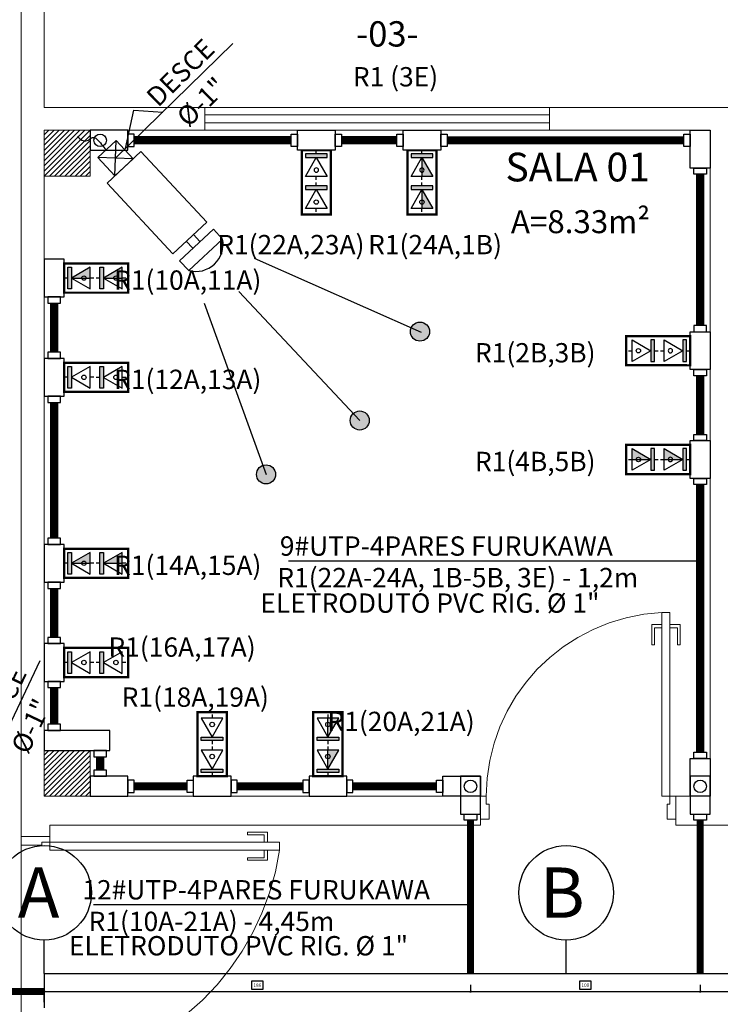
# Model space of a CAD drawing. Units: inches. Extents: x 425618 to 425879, y 8017084 to 8017183.
# Drawn here: x 425632 to 425635, y 8017093 to 8017098 of the extents above; entities that cross this region are included whole.
import ezdxf
from ezdxf.enums import TextEntityAlignment as Align

# ---------------------------------------------------------------- set-up
doc = ezdxf.new("R2010")
doc.units = ezdxf.units.IN
doc.header["$LTSCALE"] = 30
doc.header["$MEASUREMENT"] = 0
doc.header["$PDMODE"] = 3
doc.header["$PDSIZE"] = 0.5
doc.linetypes.add('_TALUDE PE', pattern=[9.5, 7, -1, 0.5, -1])
doc.linetypes.add('HIDDEN', pattern=[0.375, 0.25, -0.125])
for name, color, linetype in [('34', 34, 'Continuous'), ('COTA', 12, 'Continuous'), ('CÂMERA', 104, 'Continuous'), ('ELETROCALHA', 140, 'Continuous'), ('ESTRUTURADO', 200, 'Continuous'), ('TEXTO FIAÇÃO', 7, 'Continuous'), ('TUBULAÇÃO', 170, 'Continuous'), ('VOZ', 7, 'Continuous')]:
    doc.layers.add(name, color=color, linetype=linetype)
for name, color, linetype, lineweight in [('CABO OPTICO', 1, 'Continuous', 25), ('PLANTA', 252, '_TALUDE PE', 9), ('TEXTO', 255, 'Continuous', 9)]:
    doc.layers.add(name, color=color, linetype=linetype, lineweight=lineweight)
doc.styles.add('ALEXANDRE TÍTULO', font='arialbd.ttf', dxfattribs={"height": 0.35})
doc.styles.add('arial', font='arial.ttf', dxfattribs={"height": 12})
doc.styles.add('esc 10r60', font='arial.ttf', dxfattribs={"height": 0.015})
doc.styles.add('LETRAS', font='isocp.shx', dxfattribs={"height": 0.22})
doc.styles.add('ROMANS', font='romans')
doc.dimstyles.new('cota 10', dxfattribs={"dimtxt": 0.015, "dimasz": 0.01, "dimexe": 0.005, "dimexo": 0.05, "dimgap": 0.01, "dimtad": 1, "dimdec": 0, "dimlfac": 100, "dimzin": 0, "dimdsep": 46, "dimtxsty": 'esc 10r60', "dimblk": 'ARCHTICK', "dimcen": 0.09, "dimdle": 0.01, "dimclrd": 256, "dimclre": 256, "dimclrt": 2, "dimadec": 0, "dimazin": 0, "dimtm": 1e-09, "dimtfac": 1, "dimtdec": 0, "dimtix": 1, "dimtofl": 0, "dimtmove": 0, "dimatfit": 2, "dimldrblk": 'OPEN90', "dimfxl": 0, "dimtolj": 1, "dimtzin": 0, "dimlwe": -1, "dimarcsym": 0})

# ---------------------------------------------------------------- blocks, each defined once
blk = doc.blocks.new('DADOS')
at = {"layer": 'ESTRUTURADO', "linetype": 'Continuous', "ltscale": 0.7}
blk.add_hatch(color=256, dxfattribs=at).paths.add_polyline_path([(355.1341, 443.153), (355.1678, 443.153), (355.1678, 443.355), (355.1341, 443.355)])
for p, q in [((355.1341, 443.254), (355.1004, 443.254)), ((355.3765, 443.254), (355.3428, 443.254))]:
    blk.add_line(p, q, dxfattribs=at)
for points in [[(355.1341, 443.355), (355.1678, 443.355), (355.1678, 443.153), (355.1341, 443.153)], [(355.3428, 443.153), (355.3428, 443.355), (355.1678, 443.254)]]:
    blk.add_lwpolyline(points, close=True, dxfattribs=at)
blk.add_circle((355.2844, 443.254), 0.0206, dxfattribs=at)
blk = doc.blocks.new('A$C1EB467D2')
at = {"layer": 'CÂMERA'}
for points in [[(0.1488, 1.6367, -1), (0.0097, 1.5607, -1)], [(0.405, 0.766, 1), (0.2566, 0.7106, 1)], [(0.9982, 0.119, 1), (0.8611, 0.0395, 1)]]:
    blk.add_hatch(color=256, dxfattribs=at).paths.add_polyline_path(points)
for p, q in [((2.8824, 2.0535), (2.9615, 2.3369)), ((2.7803, 2.2348), (3.0636, 2.1556)), ((1.5794, 1.7641), (0.0792, 1.5987)), ((2.1147, 1.7863), (2.045, 1.7471)), ((2.154, 1.7166), (2.0843, 1.6774)), ((1.6076, 1.4612), (0.3308, 0.7383)), ((1.8454, 1.2727), (0.923, 0.0718))]:
    blk.add_line(p, q, dxfattribs=at)
for points in [[(2.0401, 1.9187), (2.2286, 1.5842), (2.9256, 1.9769), (2.7371, 2.3114)], [(2.9615, 2.3369), (3.0636, 2.1556), (2.8824, 2.0535), (2.7803, 2.2348)], [(1.8728, 1.8245), (1.9704, 1.8795), (2.1589, 1.5449), (2.0613, 1.49), (1.8728, 1.8245)]]:
    blk.add_lwpolyline(points, close=True, dxfattribs=at)
for centre in [(0.0792, 1.5987), (0.3308, 0.7383), (0.9297, 0.0792)]:
    blk.add_circle(centre, 0.0792, dxfattribs=at)
blk.add_arc((2.0724, 1.7166), 0.2269, 151.59914, 267.19539, dxfattribs=at)
at = {"layer": 'CÂMERA', "start_tangent": (-0.920464, -0.390827), "end_tangent": (0.974956, -0.222399)}
blk.add_spline([(3.1725, 2.459), (3.1187, 2.3887), (3.1333, 2.3485), (3.0743, 2.2869), (3.0126, 2.2463)], degree=3, dxfattribs=at)
blk = doc.blocks.new('_ArchTick')
at = {"color": 0, "linetype": 'ByBlock', "const_width": 0.15}
blk.add_lwpolyline([(-0.5, -0.5), (0.5, 0.5)], dxfattribs=at)
blk = doc.blocks.new('*D21')
at = {"layer": 'Defpoints', "color": 0}
for p in [(425633.9931, 8017093.3735), (425632.1367, 8017093.2985), (425633.9931, 8017093.2946)]:
    blk.add_point(p, dxfattribs=at)
at = {"layer": 'TEXTO FIAÇÃO', "lineweight": -2}
for p, q in [((425633.0907, 8017093.34), (425633.039, 8017093.34)), ((425633.039, 8017093.34), (425633.039, 8017093.3046)), ((425633.0907, 8017093.3046), (425633.0907, 8017093.34)), ((425632.1267, 8017093.2946), (425634.0031, 8017093.2946)), ((425633.039, 8017093.3046), (425633.0907, 8017093.3046))]:
    blk.add_line(p, q, dxfattribs=at)
at = {"layer": 'TEXTO FIAÇÃO'}
for p, q in [((425633.9931, 8017093.3235), (425633.9931, 8017093.2896)), ((425632.1367, 8017093.2485), (425632.1367, 8017093.2896))]:
    blk.add_line(p, q, dxfattribs=at)
at = {"layer": 'TEXTO FIAÇÃO', "lineweight": -2, "xscale": 0.01, "yscale": 0.01, "zscale": 0.01, "rotation": 180}
blk.add_blockref('_ArchTick', (425632.1367, 8017093.2946), dxfattribs=at)
at = {"layer": 'TEXTO FIAÇÃO', "lineweight": -2, "xscale": 0.01, "yscale": 0.01, "zscale": 0.01}
blk.add_blockref('_ArchTick', (425633.9931, 8017093.2946), dxfattribs=at)
at = {"layer": 'TEXTO FIAÇÃO', "color": 1, "insert": (425633.0649, 8017093.3223), "char_height": 0.015, "attachment_point": 5, "style": 'esc 10r60'}
blk.add_mtext('\\A1;186', dxfattribs=at)
blk = doc.blocks.new('_Open90')
at = {"color": 0, "linetype": 'ByBlock', "lineweight": -2}
for p, q in [((0, 0), (-1, 0)), ((-0.5, 0.5), (0, 0)), ((0, 0), (-0.5, -0.5))]:
    blk.add_line(p, q, dxfattribs=at)
blk = doc.blocks.new('*D22')
at = {"layer": 'Defpoints', "color": 0}
for p in [(425633.9931, 8017093.3735), (425634.9932, 8017093.3735), (425634.9932, 8017093.2946)]:
    blk.add_point(p, dxfattribs=at)
at = {"layer": 'TEXTO FIAÇÃO', "lineweight": -2}
for p, q in [((425634.519, 8017093.34), (425634.4673, 8017093.34)), ((425634.4673, 8017093.34), (425634.4673, 8017093.3046)), ((425634.519, 8017093.3046), (425634.519, 8017093.34)), ((425633.9831, 8017093.2946), (425635.0032, 8017093.2946)), ((425634.4673, 8017093.3046), (425634.519, 8017093.3046))]:
    blk.add_line(p, q, dxfattribs=at)
at = {"layer": 'TEXTO FIAÇÃO'}
for p, q in [((425633.9931, 8017093.3235), (425633.9931, 8017093.2896)), ((425634.9932, 8017093.3235), (425634.9932, 8017093.2896))]:
    blk.add_line(p, q, dxfattribs=at)
at = {"layer": 'TEXTO FIAÇÃO', "lineweight": -2, "xscale": 0.01, "yscale": 0.01, "zscale": 0.01, "rotation": 180}
blk.add_blockref('_ArchTick', (425633.9931, 8017093.2946), dxfattribs=at)
at = {"layer": 'TEXTO FIAÇÃO', "lineweight": -2, "xscale": 0.01, "yscale": 0.01, "zscale": 0.01}
blk.add_blockref('_ArchTick', (425634.9932, 8017093.2946), dxfattribs=at)
at = {"layer": 'TEXTO FIAÇÃO', "color": 1, "insert": (425634.4931, 8017093.3223), "char_height": 0.015, "attachment_point": 5, "style": 'esc 10r60'}
blk.add_mtext('\\A1;100', dxfattribs=at)
blk = doc.blocks.new('*D23')
at = {"layer": 'Defpoints', "color": 0}
for p in [(425634.9932, 8017093.3735), (425637.6564, 8017093.3735), (425637.6564, 8017093.2946)]:
    blk.add_point(p, dxfattribs=at)
at = {"layer": 'TEXTO FIAÇÃO', "lineweight": -2}
for p, q in [((425636.3515, 8017093.34), (425636.2981, 8017093.34)), ((425636.2981, 8017093.34), (425636.2981, 8017093.3046)), ((425636.3515, 8017093.3046), (425636.3515, 8017093.34)), ((425634.9832, 8017093.2946), (425637.6664, 8017093.2946)), ((425636.2981, 8017093.3046), (425636.3515, 8017093.3046))]:
    blk.add_line(p, q, dxfattribs=at)
at = {"layer": 'TEXTO FIAÇÃO'}
for p, q in [((425634.9932, 8017093.3235), (425634.9932, 8017093.2896)), ((425637.6564, 8017093.3235), (425637.6564, 8017093.2896))]:
    blk.add_line(p, q, dxfattribs=at)
at = {"layer": 'TEXTO FIAÇÃO', "lineweight": -2, "xscale": 0.01, "yscale": 0.01, "zscale": 0.01, "rotation": 180}
blk.add_blockref('_ArchTick', (425634.9932, 8017093.2946), dxfattribs=at)
at = {"layer": 'TEXTO FIAÇÃO', "lineweight": -2, "xscale": 0.01, "yscale": 0.01, "zscale": 0.01}
blk.add_blockref('_ArchTick', (425637.6564, 8017093.2946), dxfattribs=at)
at = {"layer": 'TEXTO FIAÇÃO', "color": 1, "insert": (425636.3248, 8017093.3223), "char_height": 0.015, "attachment_point": 5, "style": 'esc 10r60'}
blk.add_mtext('\\A1;266', dxfattribs=at)

msp = doc.modelspace()

# ---------------------------------------------------------------- hatches: boundary and pattern name
msp.add_hatch(color=0).paths.add_polyline_path([(425634.6968, 8017095.6585), (425634.6968, 8017095.6113), (425634.7786, 8017095.6113)])
at = {"layer": 'ESTRUTURADO'}
for points in [[(425633.7816, 8017096.9259), (425633.7816, 8017096.8441), (425633.8288, 8017096.8441)], [(425632.3371, 8017096.4483), (425632.2553, 8017096.4011), (425632.3371, 8017096.4011)], [(425634.8362, 8017095.6585), (425634.8362, 8017095.6113), (425634.918, 8017095.6113)], [(425632.3371, 8017095.2065), (425632.2553, 8017095.1593), (425632.3371, 8017095.1593)], [(425633.4191, 8017094.345), (425633.372, 8017094.345), (425633.372, 8017094.2632)]]:
    msp.add_hatch(color=256, dxfattribs=at).paths.add_polyline_path(points)
at = {"layer": 'PLANTA'}
h = msp.add_hatch(dxfattribs=at)
h.set_pattern_fill('ANSI31', color=256, scale=0.005, style=0)
h.set_pattern_definition([(45, (425632.136659, 8017096.844572), (-0.0112253, 0.0112253), [])])
h.paths.add_polyline_path([(425632.3367, 8017097.0446), (425632.1367, 8017097.0446), (425632.1367, 8017096.8446), (425632.3367, 8017096.8446)])
h = msp.add_hatch(dxfattribs=at)
h.set_pattern_fill('ANSI31', color=256, scale=0.005, style=0)
h.set_pattern_definition([(45, (425632.136659, 8017094.144572), (-0.0112253, 0.0112253), [])])
h.paths.add_polyline_path([(425632.3367, 8017094.3446), (425632.1367, 8017094.3446), (425632.1367, 8017094.1446), (425632.3367, 8017094.1446)])
at = {"layer": 'VOZ'}
for points in [[(425633.2743, 8017096.8023), (425633.2743, 8017096.7865), (425633.3687, 8017096.7865), (425633.3687, 8017096.8023)], [(425633.7344, 8017096.8023), (425633.7344, 8017096.7865), (425633.8288, 8017096.7865), (425633.8288, 8017096.8023)], [(425633.7816, 8017096.7865), (425633.7816, 8017096.7047), (425633.8288, 8017096.7047)], [(425632.379, 8017096.3539), (425632.3947, 8017096.3539), (425632.3947, 8017096.4483), (425632.379, 8017096.4483)], [(425632.4765, 8017096.4483), (425632.3947, 8017096.4011), (425632.4765, 8017096.4011)], [(425634.7944, 8017096.1319), (425634.7786, 8017096.1319), (425634.7786, 8017096.0375), (425634.7944, 8017096.0375)], [(425632.379, 8017095.9217), (425632.3947, 8017095.9217), (425632.3947, 8017096.0161), (425632.379, 8017096.0161)], [(425634.7944, 8017095.6585), (425634.7786, 8017095.6585), (425634.7786, 8017095.5641), (425634.7944, 8017095.5641)], [(425632.379, 8017095.1122), (425632.3947, 8017095.1122), (425632.3947, 8017095.2065), (425632.379, 8017095.2065)], [(425632.4765, 8017095.2065), (425632.3947, 8017095.1593), (425632.4765, 8017095.1593)], [(425632.379, 8017094.68), (425632.3947, 8017094.68), (425632.3947, 8017094.7743), (425632.379, 8017094.7743)], [(425633.4191, 8017094.4844), (425633.372, 8017094.4844), (425633.372, 8017094.4026)], [(425632.9153, 8017094.3869), (425632.9153, 8017094.4026), (425632.8209, 8017094.4026), (425632.8209, 8017094.3869)], [(425633.4191, 8017094.3869), (425633.4191, 8017094.4026), (425633.3248, 8017094.4026), (425633.3248, 8017094.3869)]]:
    msp.add_hatch(color=256, dxfattribs=at).paths.add_polyline_path(points)

# ---------------------------------------------------------------- linework, layer by layer
at = {"const_width": 0.0101}
for points in [[(425633.2581, 8017096.9574), (425633.2581, 8017096.6786), (425633.385, 8017096.6786), (425633.385, 8017096.9574)], [(425633.7182, 8017096.9574), (425633.7182, 8017096.6786), (425633.845, 8017096.6786), (425633.845, 8017096.9574)], [(425632.2238, 8017096.4645), (425632.5026, 8017096.4645), (425632.5026, 8017096.3376), (425632.2238, 8017096.3376)], [(425634.9495, 8017096.1481), (425634.6707, 8017096.1481), (425634.6707, 8017096.0213), (425634.9495, 8017096.0212)], [(425632.2238, 8017096.0323), (425632.5026, 8017096.0323), (425632.5026, 8017095.9055), (425632.2238, 8017095.9055)], [(425634.9495, 8017095.6747), (425634.6707, 8017095.6747), (425634.6707, 8017095.5479), (425634.9495, 8017095.5479)], [(425632.2238, 8017095.2228), (425632.5026, 8017095.2228), (425632.5026, 8017095.0959), (425632.2238, 8017095.0959)], [(425632.2238, 8017094.7906), (425632.5026, 8017094.7906), (425632.5026, 8017094.6637), (425632.2238, 8017094.6637)], [(425632.8047, 8017094.2317), (425632.8047, 8017094.5105), (425632.9315, 8017094.5105), (425632.9315, 8017094.2317)], [(425633.3085, 8017094.2317), (425633.3085, 8017094.5105), (425633.4354, 8017094.5105), (425633.4354, 8017094.2317)]]:
    msp.add_lwpolyline(points, close=True, dxfattribs=at)
at = {"layer": '34'}
for p, q in [((425633.2001, 8017095.1701), (425634.9932, 8017095.1701)), ((425632.3517, 8017093.6732), (425633.9931, 8017093.6732)), ((425632.1367, 8017093.3735), (425632.1367, 8017093.5187)), ((425634.4094, 8017093.3735), (425634.4094, 8017093.5187))]:
    msp.add_line(p, q, dxfattribs=at)
for centre in [(425632.1367, 8017093.7243), (425634.4094, 8017093.7243)]:
    msp.add_circle(centre, 0.2057, dxfattribs=at)
at = {"layer": 'COTA'}
for p, q in [((425632.4473, 8017096.9231), (425632.9579, 8017097.423)), ((425631.8131, 8017094.0905), (425632.1188, 8017094.7363))]:
    msp.add_line(p, q, dxfattribs=at)
msp.add_lwpolyline([(425632.4903, 8017096.9652), (425632.5267, 8017097.1323), (425632.6528, 8017097.1242)], dxfattribs=at)
at = {"layer": 'ELETROCALHA'}
msp.add_line((425632.1367, 8017093.3735), (425636.6821, 8017093.3735), dxfattribs=at)
for points in [[(425634.0367, 8017094.0673), (425634.0367, 8017094.2316), (425633.9495, 8017094.2316), (425633.9495, 8017094.0673)], [(425635.0368, 8017094.0673), (425635.0368, 8017094.2316), (425634.9496, 8017094.2316), (425634.9496, 8017094.0673)], [(425633.9659, 8017094.0401), (425633.9659, 8017094.0673), (425634.0203, 8017094.0673), (425634.0203, 8017094.0401)], [(425634.966, 8017094.0401), (425634.966, 8017094.0673), (425635.0204, 8017094.0673), (425635.0204, 8017094.0401)]]:
    msp.add_lwpolyline(points, close=True, dxfattribs=at)
msp.add_lwpolyline([(425632.1367, 8017093.3735), (425632.1367, 8017093.2235)], dxfattribs=at)
at = {"layer": 'ESTRUTURADO', "elevation": 0.0001}
for points in [[(425633.7816, 8017096.9259), (425633.7816, 8017096.8441)], [(425632.2553, 8017096.4011), (425632.3371, 8017096.4011)], [(425634.8362, 8017095.6113), (425634.918, 8017095.6113)], [(425632.2553, 8017095.1593), (425632.3371, 8017095.1593)], [(425633.372, 8017094.2632), (425633.372, 8017094.345)]]:
    msp.add_lwpolyline(points, dxfattribs=at)
at = {"layer": 'PLANTA'}
for p, q in [((425632.0367, 8017097.9446), (425632.0367, 8017097.1696)), ((425632.1367, 8017097.9446), (425632.1367, 8017097.1446)), ((425632.0367, 8017093.9696), (425632.0367, 8017097.1696)), ((425632.8367, 8017097.1446), (425632.1367, 8017097.1446)), ((425632.8367, 8017097.1446), (425632.8367, 8017097.0446)), ((425632.8367, 8017097.1446), (425634.3367, 8017097.1446)), ((425635.8367, 8017097.1446), (425634.3367, 8017097.1446)), ((425634.3367, 8017097.0446), (425634.3367, 8017097.1446)), ((425632.1367, 8017097.0446), (425632.1367, 8017094.1446)), ((425632.8367, 8017097.0446), (425632.1367, 8017097.0446)), ((425634.3367, 8017097.0446), (425632.8367, 8017097.0446)), ((425635.0367, 8017097.0446), (425634.3367, 8017097.0446)), ((425635.0367, 8017097.0446), (425635.0367, 8017094.1446)), ((425634.0367, 8017094.1446), (425632.1367, 8017094.1446)), ((425634.0367, 8017094.1446), (425634.0367, 8017094.0196)), ((425635.0367, 8017094.1446), (425634.8867, 8017094.1446)), ((425634.8867, 8017094.1446), (425634.8867, 8017094.0196)), ((425632.1617, 8017094.0196), (425634.0367, 8017094.0196)), ((425632.1617, 8017094.0196), (425632.1617, 8017093.9696)), ((425634.8867, 8017094.0196), (425635.3367, 8017094.0196)), ((425632.1617, 8017093.9696), (425632.0367, 8017093.9696)), ((425632.0367, 8017093.9321), (425632.0367, 8017092.9571))]:
    msp.add_line(p, q, dxfattribs=at)
for points in [[(425634.3367, 8017097.1121), (425632.8367, 8017097.1121)], [(425634.3367, 8017097.0771), (425632.8367, 8017097.0771)], [(425634.8267, 8017094.8921), (425634.7829, 8017094.8921), (425634.7829, 8017094.8046), (425634.7938, 8017094.8046), (425634.7938, 8017094.8781), (425634.8267, 8017094.8781)], [(425634.8617, 8017094.8921), (425634.9054, 8017094.8921), (425634.9054, 8017094.8046), (425634.8945, 8017094.8046), (425634.8945, 8017094.8781), (425634.8617, 8017094.8781)], [(425634.0367, 8017094.1446), (425634.0617, 8017094.1446), (425634.0617, 8017094.1096), (425634.0742, 8017094.1096), (425634.0742, 8017094.0446), (425634.0367, 8017094.0446)], [(425634.8867, 8017094.1446), (425634.8617, 8017094.1446), (425634.8617, 8017094.1096), (425634.8492, 8017094.1096), (425634.8492, 8017094.0446), (425634.8867, 8017094.0446)], [(425633.1092, 8017093.9446), (425633.1092, 8017093.9883), (425633.0217, 8017093.9883), (425633.0217, 8017093.9774), (425633.0952, 8017093.9774), (425633.0952, 8017093.9446)], [(425632.1617, 8017093.9696), (425632.1617, 8017093.9446), (425632.1267, 8017093.9446), (425632.1267, 8017093.9321), (425632.0367, 8017093.9321), (425632.0367, 8017093.9696)], [(425633.1092, 8017093.9096), (425633.1092, 8017093.8658), (425633.0217, 8017093.8658), (425633.0217, 8017093.8768), (425633.0952, 8017093.8768), (425633.0952, 8017093.9096)]]:
    msp.add_lwpolyline(points, dxfattribs=at)
for points in [[(425632.1367, 8017097.0446), (425632.1367, 8017096.8446), (425632.3367, 8017096.8446), (425632.3367, 8017097.0446)], [(425632.3367, 8017097.0446), (425632.3367, 8017096.8446), (425632.1367, 8017096.8446), (425632.1367, 8017097.0446)], [(425634.8617, 8017094.1446), (425634.8617, 8017094.9446), (425634.8267, 8017094.9446), (425634.8267, 8017094.1446)], [(425632.1367, 8017094.3446), (425632.1367, 8017094.1446), (425632.3367, 8017094.1446), (425632.3367, 8017094.3446)], [(425632.3367, 8017094.3446), (425632.3367, 8017094.1446), (425632.1367, 8017094.1446), (425632.1367, 8017094.3446)], [(425632.1617, 8017093.9446), (425633.1617, 8017093.9446), (425633.1617, 8017093.9096), (425632.1617, 8017093.9096)]]:
    msp.add_lwpolyline(points, close=True, dxfattribs=at)
at = {"layer": 'PLANTA', "linetype": 'HIDDEN', "extrusion": (0, 0, -1)}
msp.add_arc((-425634.8631, 8017094.144), 0.8014, 0.0418, 87.3958, dxfattribs=at)
at = {"layer": 'PLANTA', "linetype": 'HIDDEN'}
msp.add_arc((425632.0343, 8017094.0771), 1.1397, 276.414, 351.5452, dxfattribs=at)
at = {"layer": 'TUBULAÇÃO', "color": 7}
for points in [[(425632.501, 8017097.0446), (425632.3367, 8017097.0446), (425632.3367, 8017096.9574), (425632.501, 8017096.9574)], [(425632.501, 8017096.9739), (425632.5282, 8017096.9739), (425632.5282, 8017097.0283), (425632.501, 8017097.0283)], [(425633.2393, 8017096.9738), (425633.2122, 8017096.9738), (425633.2122, 8017097.0282), (425633.2393, 8017097.0282)], [(425633.2393, 8017097.0446), (425633.4037, 8017097.0446), (425633.4037, 8017096.9574), (425633.2393, 8017096.9574)], [(425633.4309, 8017096.9739), (425633.4037, 8017096.9739), (425633.4037, 8017097.0283), (425633.4309, 8017097.0283)], [(425633.6994, 8017096.9738), (425633.6722, 8017096.9738), (425633.6722, 8017097.0282), (425633.6994, 8017097.0282)], [(425633.6994, 8017097.0446), (425633.8638, 8017097.0446), (425633.8638, 8017096.9574), (425633.6994, 8017096.9574)], [(425633.891, 8017096.9739), (425633.8638, 8017096.9739), (425633.8638, 8017097.0283), (425633.891, 8017097.0283)], [(425634.9223, 8017097.0281), (425634.9495, 8017097.0281), (425634.9495, 8017096.9737), (425634.9223, 8017096.9737)], [(425635.0367, 8017097.0446), (425635.0367, 8017096.8802), (425634.9495, 8017096.8802), (425634.9495, 8017097.0446)], [(425634.966, 8017096.853), (425634.966, 8017096.8802), (425635.0204, 8017096.8802), (425635.0204, 8017096.853)], [(425632.1367, 8017096.4833), (425632.1367, 8017096.3189), (425632.2238, 8017096.3189), (425632.2238, 8017096.4833)], [(425632.2073, 8017096.2917), (425632.2073, 8017096.3189), (425632.1529, 8017096.3189), (425632.1529, 8017096.2917)], [(425635.0367, 8017096.1669), (425635.0367, 8017096.0025), (425634.9495, 8017096.0025), (425634.9495, 8017096.1669)], [(425634.966, 8017096.1941), (425634.966, 8017096.1669), (425635.0204, 8017096.1669), (425635.0204, 8017096.194)], [(425632.2074, 8017096.0511), (425632.2074, 8017096.0783), (425632.1531, 8017096.0783), (425632.153, 8017096.0511)], [(425632.1367, 8017096.0511), (425632.1367, 8017095.8867), (425632.2238, 8017095.8867), (425632.2238, 8017096.0511)], [(425634.966, 8017095.9753), (425634.966, 8017096.0025), (425635.0204, 8017096.0025), (425635.0204, 8017095.9753)], [(425632.2073, 8017095.8595), (425632.2073, 8017095.8867), (425632.1529, 8017095.8867), (425632.1529, 8017095.8595)], [(425635.0367, 8017095.6935), (425635.0367, 8017095.5291), (425634.9495, 8017095.5291), (425634.9495, 8017095.6935)], [(425634.9659, 8017095.6935), (425634.9659, 8017095.7207), (425635.0203, 8017095.7207), (425635.0203, 8017095.6935)], [(425634.966, 8017095.5019), (425634.966, 8017095.5291), (425635.0204, 8017095.5291), (425635.0204, 8017095.5019)], [(425632.2074, 8017095.2415), (425632.2074, 8017095.2687), (425632.1531, 8017095.2687), (425632.153, 8017095.2415)], [(425632.1367, 8017095.2415), (425632.1367, 8017095.0772), (425632.2238, 8017095.0772), (425632.2238, 8017095.2415)], [(425632.2073, 8017095.05), (425632.2073, 8017095.0771), (425632.1529, 8017095.0772), (425632.1529, 8017095.05)], [(425632.2074, 8017094.8093), (425632.2074, 8017094.8365), (425632.1531, 8017094.8365), (425632.153, 8017094.8093)], [(425632.1367, 8017094.8093), (425632.1367, 8017094.645), (425632.2238, 8017094.645), (425632.2238, 8017094.8093)], [(425632.2073, 8017094.6178), (425632.2073, 8017094.645), (425632.1529, 8017094.645), (425632.1529, 8017094.6178)], [(425632.1532, 8017094.4589), (425632.1532, 8017094.4317), (425632.2075, 8017094.4317), (425632.2075, 8017094.4589)], [(425632.1367, 8017094.3446), (425632.4226, 8017094.3446), (425632.4226, 8017094.4317), (425632.1367, 8017094.4317)], [(425632.4076, 8017094.3171), (425632.4076, 8017094.3443), (425632.3532, 8017094.3443), (425632.3532, 8017094.3171)], [(425634.966, 8017094.3089), (425634.966, 8017094.3361), (425635.0204, 8017094.3361), (425635.0204, 8017094.3089)], [(425635.0367, 8017094.3089), (425635.0367, 8017094.1446), (425634.9495, 8017094.1446), (425634.9495, 8017094.3089)], [(425632.3532, 8017094.2589), (425632.3532, 8017094.2317), (425632.4075, 8017094.2317), (425632.4075, 8017094.2589)], [(425632.3367, 8017094.1446), (425632.501, 8017094.1446), (425632.501, 8017094.2317), (425632.3367, 8017094.2317)], [(425632.5282, 8017094.2152), (425632.501, 8017094.2152), (425632.501, 8017094.1608), (425632.5282, 8017094.1608)], [(425632.7587, 8017094.2152), (425632.7859, 8017094.2152), (425632.7859, 8017094.1608), (425632.7587, 8017094.1608)], [(425632.7859, 8017094.1446), (425632.9503, 8017094.1446), (425632.9503, 8017094.2317), (425632.7859, 8017094.2317)], [(425632.9775, 8017094.2152), (425632.9503, 8017094.2152), (425632.9503, 8017094.1608), (425632.9775, 8017094.1608)], [(425633.2898, 8017094.2153), (425633.2626, 8017094.2153), (425633.2626, 8017094.161), (425633.2898, 8017094.161)], [(425633.2898, 8017094.1446), (425633.4541, 8017094.1446), (425633.4541, 8017094.2317), (425633.2898, 8017094.2317)], [(425633.4813, 8017094.2152), (425633.4541, 8017094.2152), (425633.4541, 8017094.1608), (425633.4813, 8017094.1608)], [(425633.8723, 8017094.161), (425633.8451, 8017094.161), (425633.8451, 8017094.2153), (425633.8723, 8017094.2153)], [(425633.8723, 8017094.2316), (425634.0367, 8017094.2316), (425634.0367, 8017094.1445), (425633.8723, 8017094.1445)]]:
    msp.add_lwpolyline(points, close=True, dxfattribs=at)
at = {"layer": 'TUBULAÇÃO', "color": 7, "const_width": 0.0362}
for points in [[(425632.5282, 8017097.0011), (425633.2122, 8017097.0011)], [(425633.4309, 8017097.0011), (425633.6722, 8017097.001)], [(425633.891, 8017097.0009), (425634.9223, 8017097.0009)], [(425634.9932, 8017096.1941), (425634.9932, 8017096.853)], [(425632.1802, 8017096.0783), (425632.1801, 8017096.2917)], [(425634.9932, 8017095.9753), (425634.9931, 8017095.7207)], [(425632.1802, 8017095.2687), (425632.1803, 8017095.8595)], [(425634.9932, 8017095.5019), (425634.9932, 8017094.3361)], [(425632.1802, 8017094.8365), (425632.1803, 8017095.05)], [(425632.1801, 8017094.6178), (425632.1801, 8017094.4589)], [(425632.3804, 8017094.2589), (425632.3804, 8017094.3171)], [(425632.7587, 8017094.188), (425632.5282, 8017094.188)], [(425632.9775, 8017094.188), (425633.2626, 8017094.188)], [(425633.4813, 8017094.188), (425633.8451, 8017094.188)]]:
    msp.add_lwpolyline(points, dxfattribs=at)
at = {"layer": 'TUBULAÇÃO', "color": 140, "const_width": 0.0302}
for points in [[(425633.9931, 8017094.0401), (425633.9931, 8017093.3735)], [(425634.9932, 8017094.0401), (425634.9932, 8017093.3735)], [(425631.8838, 8017093.2945), (425632.1367, 8017093.2945)]]:
    msp.add_lwpolyline(points, dxfattribs=at)
at = {"layer": 'TUBULAÇÃO', "color": 7}
for centre in [(425632.3802, 8017097.0011), (425633.9931, 8017094.1882), (425634.9932, 8017094.1882)]:
    msp.add_circle(centre, 0.0272, dxfattribs=at)
at = {"layer": 'VOZ'}
for p, q in [((425633.3215, 8017096.8023, 0.0001), (425633.3215, 8017096.818, 0.0001)), ((425633.7816, 8017096.8023, 0.0001), (425633.7816, 8017096.818, 0.0001)), ((425633.3215, 8017096.689, 0.0001), (425633.3215, 8017096.7047, 0.0001)), ((425633.7816, 8017096.689, 0.0001), (425633.7816, 8017096.7047, 0.0001)), ((425632.379, 8017096.4011, 0.0001), (425632.3632, 8017096.4011, 0.0001)), ((425632.4922, 8017096.4011, 0.0001), (425632.4765, 8017096.4011, 0.0001)), ((425634.6811, 8017096.0847, 0.0001), (425634.6968, 8017096.0847, 0.0001)), ((425634.7944, 8017096.0847, 0.0001), (425634.8101, 8017096.0847, 0.0001)), ((425632.379, 8017095.9689, 0.0001), (425632.3632, 8017095.9689, 0.0001)), ((425632.4922, 8017095.9689, 0.0001), (425632.4765, 8017095.9689, 0.0001)), ((425634.6811, 8017095.6113, 0.0001), (425634.6968, 8017095.6113, 0.0001)), ((425634.7944, 8017095.6113, 0.0001), (425634.8101, 8017095.6113, 0.0001)), ((425632.379, 8017095.1593, 0.0001), (425632.3632, 8017095.1593, 0.0001)), ((425632.4922, 8017095.1593, 0.0001), (425632.4765, 8017095.1593, 0.0001)), ((425632.379, 8017094.7271, 0.0001), (425632.3632, 8017094.7271, 0.0001)), ((425632.4922, 8017094.7271, 0.0001), (425632.4765, 8017094.7271, 0.0001)), ((425632.8681, 8017094.5002, 0.0001), (425632.8681, 8017094.4844, 0.0001)), ((425633.372, 8017094.5002, 0.0001), (425633.372, 8017094.4844, 0.0001)), ((425632.8681, 8017094.3869, 0.0001), (425632.8681, 8017094.3711, 0.0001)), ((425633.372, 8017094.3869, 0.0001), (425633.372, 8017094.3711, 0.0001))]:
    msp.add_line(p, q, dxfattribs=at)
at = {"layer": 'VOZ', "elevation": 0.0001}
for points in [[(425633.2743, 8017096.8023), (425633.2743, 8017096.7865), (425633.3687, 8017096.7865), (425633.3687, 8017096.8023)], [(425633.3687, 8017096.7047), (425633.2743, 8017096.7047), (425633.3215, 8017096.7865)], [(425633.7344, 8017096.8023), (425633.7344, 8017096.7865), (425633.8288, 8017096.7865), (425633.8288, 8017096.8023)], [(425633.8288, 8017096.7047), (425633.7344, 8017096.7047), (425633.7816, 8017096.7865)], [(425632.379, 8017096.4483), (425632.3947, 8017096.4483), (425632.3947, 8017096.3539), (425632.379, 8017096.3539)], [(425632.4765, 8017096.3539), (425632.4765, 8017096.4483), (425632.3947, 8017096.4011)], [(425634.6968, 8017096.0375), (425634.6968, 8017096.1319), (425634.7786, 8017096.0847)], [(425634.7944, 8017096.1319), (425634.7786, 8017096.1319), (425634.7786, 8017096.0375), (425634.7944, 8017096.0375)], [(425632.379, 8017096.0161), (425632.3947, 8017096.0161), (425632.3947, 8017095.9217), (425632.379, 8017095.9217)], [(425632.4765, 8017095.9217), (425632.4765, 8017096.0161), (425632.3947, 8017095.9689)], [(425634.6968, 8017095.5641), (425634.6968, 8017095.6585), (425634.7786, 8017095.6113)], [(425634.7944, 8017095.6585), (425634.7786, 8017095.6585), (425634.7786, 8017095.5641), (425634.7944, 8017095.5641)], [(425632.379, 8017095.2065), (425632.3947, 8017095.2065), (425632.3947, 8017095.1122), (425632.379, 8017095.1122)], [(425632.4765, 8017095.1122), (425632.4765, 8017095.2065), (425632.3947, 8017095.1593)], [(425632.379, 8017094.7743), (425632.3947, 8017094.7743), (425632.3947, 8017094.68), (425632.379, 8017094.68)], [(425632.4765, 8017094.68), (425632.4765, 8017094.7743), (425632.3947, 8017094.7271)], [(425632.9153, 8017094.4844), (425632.8209, 8017094.4844), (425632.8681, 8017094.4026)], [(425633.4191, 8017094.4844), (425633.3248, 8017094.4844), (425633.372, 8017094.4026)], [(425632.8209, 8017094.3869), (425632.8209, 8017094.4026), (425632.9153, 8017094.4026), (425632.9153, 8017094.3869)], [(425633.3248, 8017094.3869), (425633.3248, 8017094.4026), (425633.4191, 8017094.4026), (425633.4191, 8017094.3869)]]:
    msp.add_lwpolyline(points, close=True, dxfattribs=at)
for points in [[(425633.7816, 8017096.7865), (425633.7816, 8017096.7047)], [(425632.3947, 8017096.4011), (425632.4765, 8017096.4011)], [(425634.6968, 8017095.6113), (425634.7786, 8017095.6113)], [(425632.3947, 8017095.1593), (425632.4765, 8017095.1593)], [(425633.372, 8017094.4026), (425633.372, 8017094.4844)]]:
    msp.add_lwpolyline(points, dxfattribs=at)
at = {"layer": 'VOZ'}
for centre in [(425633.3215, 8017096.732, 0.0001), (425633.7816, 8017096.732, 0.0001), (425632.4492, 8017096.4011, 0.0001), (425634.7241, 8017096.0847, 0.0001), (425632.4492, 8017095.9689, 0.0001), (425634.7241, 8017095.6113, 0.0001), (425632.4492, 8017094.7271, 0.0001), (425632.8681, 8017094.4572, 0), (425633.372, 8017094.4572, 0)]:
    msp.add_circle(centre, 0.00963, dxfattribs=at)

# ---------------------------------------------------------------- block references
at = {"layer": 'CÂMERA', "xscale": 0.5249999993538496, "yscale": 0.5249999993538496, "zscale": 0.5249999993538496, "rotation": 103.6061631678929}
msp.add_blockref('A$C1EB467D2', (425633.9283, 8017095.7033), dxfattribs=at)
at = {"layer": 'ESTRUTURADO'}
for p, xscale, yscale, zscale, rotation in [((425840.4847, 8017262.9187, 0.0001), -0.4673671871472128, 0.4673671871423721, 0.4673671874999465, 89.99973922818857), ((425840.9447, 8017262.9187, 0.0001), -0.4673671871472128, 0.4673671871423721, 0.4673671874999465, 89.99973922818857), ((425466.2625, 8016889.2379, 0.0001), 0.4673671874999479, 0.4673671874999479, 0.4673671874999479, 0.0002606855924307811), ((425800.9108, 8016888.9215, 0.0001), -0.4673671874964556, 0.4673671874999457, 0.4673671874999465, 359.9997393144075), ((425466.2625, 8016888.8058, 0.0001), 0.4673671874999479, 0.4673671874999479, 0.4673671874999479, 0.0002606855924307811), ((425800.9108, 8016888.4482, 0.0001), -0.4673671874964556, 0.4673671874999457, 0.4673671874999465, 359.9997393144075), ((425466.2625, 8016887.9962, 0.0001), 0.4673671874999479, 0.4673671874999479, 0.4673671874999479, 0.0002606855924307811), ((425466.2625, 8016887.564, 0.0001), 0.4673671874999479, 0.4673671874999479, 0.4673671874999479, 0.0002606855924307811), ((425840.0312, 8016928.2704, 0), 0.4673671871472128, 0.4673671871472128, 0.4673671871472128, 90.00026077181144), ((425840.5351, 8016928.2704, 0), 0.4673671871472128, 0.4673671871472128, 0.4673671871472128, 90.00026077181144)]:
    msp.add_blockref('DADOS', p, dxfattribs=dict(at, xscale=xscale, yscale=yscale, zscale=zscale, rotation=rotation))

# ---------------------------------------------------------------- texts
at = {"layer": 'CABO OPTICO', "color": 10, "style": 'arial'}
for s, p in [('A', (425632.0215, 8017093.6158)), ('B', (425634.2942, 8017093.6158))]:
    msp.add_text(s, height=0.2188, dxfattribs=at).set_placement(p)
at = {"layer": 'PLANTA', "style": 'arial'}
for s, height, p in [('SALA 01', 0.125, (425634.4598, 8017096.8684)), ('A=8.33m²', 0.1, (425634.4721, 8017096.6337))]:
    msp.add_text(s, height=height, dxfattribs=at).set_placement(p, align=Align.MIDDLE)
at = {"layer": 'TEXTO'}
for s, height, rotation, style, p in [('-03-', 0.11025, 0.0499, 'ALEXANDRE TÍTULO', (425633.4955, 8017097.4091)), ('DESCE', 0.084, 44.3907, 'ROMANS', (425632.6324, 8017097.1415)), ('Ø-1"', 0.084, 44.3907, 'ROMANS', (425632.7645, 8017097.0536)), ('DESCE', 0.084, 64.6648, 'ROMANS', (425631.911, 8017094.3594)), ('Ø-1"', 0.084, 64.6648, 'ROMANS', (425632.0654, 8017094.3227))]:
    msp.add_text(s, height=height, rotation=rotation, dxfattribs=dict(at, style=style)).set_placement(p)
at = {"layer": 'TEXTO', "style": 'LETRAS'}
msp.add_text('R1 (3E)', height=0.08422, dxfattribs=at).set_placement((425633.4807, 8017097.2356))
for s, height, p in [('R1(22A,23A)', 0.084222, (425633.5314, 8017096.5046)), ('R1(24A,1B)', 0.08422, (425634.1301, 8017096.5046)), ('R1(10A,11A)', 0.084222, (425633.0823, 8017096.3501)), ('R1(2B,3B)', 0.08422, (425634.5374, 8017096.0337)), ('R1(12A,13A)', 0.084222, (425633.0823, 8017095.9179)), ('R1(4B,5B)', 0.08422, (425634.5374, 8017095.5603)), ('9#UTP-4PARES FURUKAWA', 0.084222, (425634.6127, 8017095.1922)), ('R1(14A,15A)', 0.084222, (425633.0823, 8017095.1084)), ('R1(22A-24A, 1B-5B, 3E) - 1,2m', 0.084222, (425634.7233, 8017095.0547)), ('ELETRODUTO PVC RIG. %%C 1"', 0.084222, (425634.5548, 8017094.9438)), ('R1(16A,17A)', 0.084222, (425633.0577, 8017094.7521)), ('R1(18A,19A)', 0.084222, (425633.1153, 8017094.5342)), ('R1(20A,21A)', 0.084222, (425634.0113, 8017094.4284)), ('12#UTP-4PARES FURUKAWA', 0.084222, (425633.8167, 8017093.6953)), ('R1(10A-21A) - 4,45m', 0.084222, (425633.4001, 8017093.5578)), ('ELETRODUTO PVC RIG. %%C 1"', 0.084222, (425633.7213, 8017093.4517))]:
    msp.add_text(s, height=height, dxfattribs=at).set_placement(p, align=Align.RIGHT)

# ---------------------------------------------------------------- dimensions: what is measured, and where the dimension line sits
at = {"layer": 'TEXTO FIAÇÃO', "color": 0}
for base, p1, p2, override, picture, middle in [((425633.9931, 8017093.2946), (425632.1367, 8017093.2985), (425633.9931, 8017093.3735), {"dimgap": -0.01, "dimclrt": 1, "dimtfillclr": 7}, '*D21', (425633.0649, 8017093.3223)), ((425634.9932, 8017093.2946), (425633.9931, 8017093.3735), (425634.9932, 8017093.3735), {"dimgap": -0.01, "dimclrt": 1, "dimtmove": 1, "dimtfillclr": 7}, '*D22', (425634.4931, 8017093.3223)), ((425637.6564, 8017093.2946), (425634.9932, 8017093.3735), (425637.6564, 8017093.3735), {"dimgap": -0.01, "dimclrt": 1, "dimtmove": 1, "dimtfillclr": 7}, '*D23', (425636.3248, 8017093.3223))]:
    dim = msp.add_linear_dim(base=base, p1=p1, p2=p2, dimstyle='cota 10', override=override, dxfattribs=at)
    dim.commit()
    dim.dimension.update_dxf_attribs({"geometry": picture, "text_midpoint": middle})

doc.saveas('drawing.dxf')
